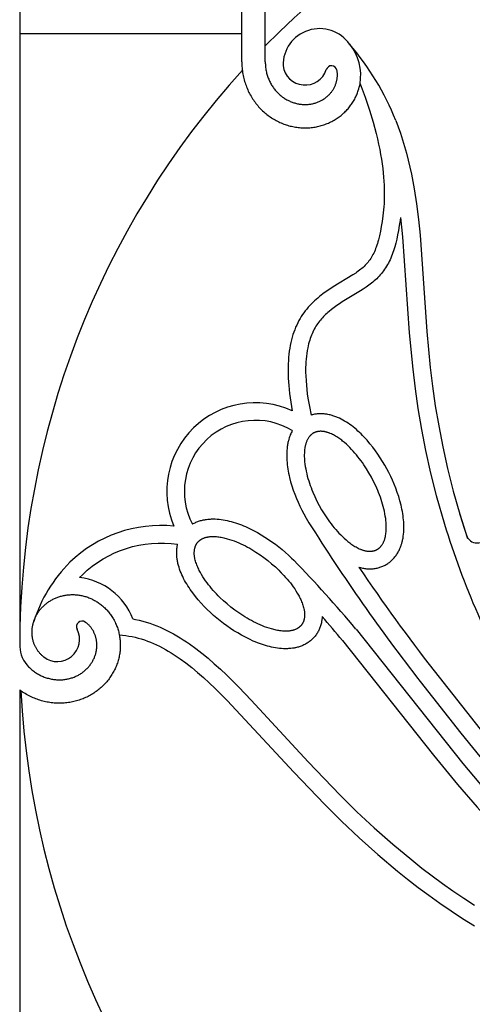
# Model space of a CAD drawing. Extents: x -176 to 176, y -176 to 198.
# Drawn here: x -118 to -103, y 135 to 168 of the extents above; entities that cross this region are included whole.
import ezdxf

# ---------------------------------------------------------------- set-up
doc = ezdxf.new("R2010")
doc.units = 0
doc.header["$MEASUREMENT"] = 0
doc.layers.add('DEFAULT', color=7, linetype='Continuous')

msp = doc.modelspace()

# ---------------------------------------------------------------- linework, layer by layer
at = {"layer": 'DEFAULT', "color": 5, "true_color": 0x0000ff}
for p, q in [((-117.881, 175.654), (-117.881, 147.156)), ((-109.737, 167.511), (-109.737, 175.654)), ((-110.515, 166.572), (-110.515, 168.288)), ((-117.881, 167.511), (-110.515, 167.511)), ((-109.737, 166.572), (-109.737, 167.511)), ((-117.881, 145.722), (-117.881, 118.658))]:
    msp.add_line(p, q, dxfattribs=at)
for points in [[(-110.515, 166.572), (-110.514, 166.523), (-110.512, 166.474), (-110.51, 166.424), (-110.506, 166.373), (-110.501, 166.322), (-110.495, 166.271), (-110.488, 166.22), (-110.479, 166.17), (-110.47, 166.12), (-110.46, 166.071), (-110.448, 166.023), (-110.436, 165.975), (-110.422, 165.927), (-110.408, 165.88), (-110.392, 165.833), (-110.376, 165.787), (-110.358, 165.741), (-110.34, 165.696), (-110.32, 165.651), (-110.3, 165.606), (-110.279, 165.562), (-110.257, 165.519), (-110.234, 165.476), (-110.21, 165.434), (-110.185, 165.392), (-110.159, 165.351), (-110.132, 165.311), (-110.105, 165.272), (-110.077, 165.233), (-110.048, 165.195), (-110.018, 165.157), (-109.988, 165.121), (-109.957, 165.085), (-109.925, 165.05), (-109.892, 165.015), (-109.859, 164.982), (-109.825, 164.949), (-109.79, 164.917), (-109.755, 164.886), (-109.719, 164.856), (-109.683, 164.827), (-109.646, 164.798), (-109.608, 164.771), (-109.57, 164.744), (-109.532, 164.718), (-109.493, 164.693), (-109.454, 164.669), (-109.414, 164.646), (-109.374, 164.624), (-109.333, 164.603), (-109.292, 164.583), (-109.251, 164.563), (-109.209, 164.545), (-109.167, 164.528), (-109.125, 164.511), (-109.082, 164.496), (-109.04, 164.482), (-108.997, 164.468), (-108.954, 164.456), (-108.91, 164.444), (-108.867, 164.434), (-108.823, 164.424), (-108.78, 164.415), (-108.736, 164.408), (-108.692, 164.401), (-108.648, 164.396), (-108.605, 164.391), (-108.561, 164.387), (-108.517, 164.385), (-108.473, 164.383), (-108.43, 164.382), (-108.386, 164.383), (-108.343, 164.384), (-108.3, 164.386), (-108.256, 164.389), (-108.214, 164.393), (-108.171, 164.398), (-108.128, 164.404), (-108.086, 164.411), (-108.044, 164.418), (-108.002, 164.427), (-107.961, 164.436), (-107.92, 164.447), (-107.879, 164.458), (-107.839, 164.47), (-107.799, 164.483), (-107.759, 164.497), (-107.72, 164.512), (-107.681, 164.527), (-107.643, 164.544), (-107.605, 164.561), (-107.567, 164.579), (-107.53, 164.597), (-107.494, 164.617), (-107.458, 164.637), (-107.423, 164.658), (-107.388, 164.68), (-107.354, 164.702), (-107.32, 164.725), (-107.287, 164.749), (-107.255, 164.773), (-107.223, 164.798), (-107.192, 164.824), (-107.162, 164.85), (-107.132, 164.877), (-107.103, 164.905), (-107.074, 164.933), (-107.047, 164.961), (-107.02, 164.99), (-106.993, 165.02), (-106.968, 165.05), (-106.943, 165.081), (-106.919, 165.112), (-106.895, 165.143), (-106.873, 165.175), (-106.851, 165.208), (-106.83, 165.24), (-106.81, 165.273), (-106.79, 165.307), (-106.772, 165.341), (-106.754, 165.375), (-106.737, 165.409), (-106.721, 165.444), (-106.705, 165.479), (-106.691, 165.514), (-106.677, 165.549), (-106.664, 165.585), (-106.652, 165.621), (-106.635, 165.676), (-106.619, 165.732), (-106.606, 165.789), (-106.595, 165.845)], [(-109.737, 166.572), (-109.737, 166.535), (-109.735, 166.498), (-109.733, 166.461), (-109.73, 166.423), (-109.726, 166.385), (-109.721, 166.348), (-109.715, 166.31), (-109.708, 166.272), (-109.7, 166.237), (-109.692, 166.202), (-109.683, 166.167), (-109.672, 166.132), (-109.661, 166.098), (-109.649, 166.063), (-109.637, 166.03), (-109.623, 165.996), (-109.609, 165.963), (-109.594, 165.931), (-109.578, 165.899), (-109.562, 165.868), (-109.545, 165.837), (-109.527, 165.806), (-109.508, 165.776), (-109.489, 165.747), (-109.469, 165.718), (-109.449, 165.691), (-109.428, 165.663), (-109.406, 165.637), (-109.384, 165.611), (-109.361, 165.585), (-109.337, 165.56), (-109.313, 165.536), (-109.289, 165.512), (-109.265, 165.49), (-109.24, 165.468), (-109.214, 165.447), (-109.188, 165.426), (-109.161, 165.406), (-109.134, 165.387), (-109.106, 165.368), (-109.079, 165.351), (-109.051, 165.334), (-109.023, 165.318), (-108.995, 165.303), (-108.966, 165.289), (-108.937, 165.275), (-108.908, 165.262), (-108.878, 165.249), (-108.849, 165.238), (-108.819, 165.227), (-108.79, 165.218), (-108.76, 165.209), (-108.73, 165.2), (-108.7, 165.193), (-108.669, 165.186), (-108.639, 165.18), (-108.609, 165.175), (-108.579, 165.17), (-108.549, 165.167), (-108.519, 165.164), (-108.489, 165.162), (-108.459, 165.16), (-108.429, 165.16), (-108.399, 165.16), (-108.37, 165.16), (-108.341, 165.162), (-108.312, 165.164), (-108.283, 165.167), (-108.254, 165.171), (-108.225, 165.175), (-108.196, 165.18), (-108.168, 165.186), (-108.141, 165.193), (-108.114, 165.2), (-108.087, 165.207), (-108.06, 165.216), (-108.033, 165.224), (-108.007, 165.234), (-107.981, 165.244), (-107.955, 165.255), (-107.93, 165.266), (-107.906, 165.278), (-107.882, 165.291), (-107.859, 165.303), (-107.835, 165.317), (-107.812, 165.331), (-107.79, 165.346), (-107.767, 165.361), (-107.746, 165.376), (-107.726, 165.392), (-107.705, 165.408), (-107.686, 165.425), (-107.666, 165.442), (-107.647, 165.459), (-107.629, 165.478), (-107.61, 165.496), (-107.594, 165.514), (-107.577, 165.533), (-107.561, 165.552), (-107.546, 165.572), (-107.531, 165.591), (-107.516, 165.612), (-107.502, 165.632), (-107.489, 165.653), (-107.476, 165.673), (-107.464, 165.694), (-107.453, 165.715), (-107.442, 165.736), (-107.432, 165.758), (-107.422, 165.779), (-107.413, 165.801), (-107.404, 165.823), (-107.396, 165.845), (-107.389, 165.866), (-107.382, 165.888), (-107.376, 165.91), (-107.371, 165.932), (-107.366, 165.954), (-107.361, 165.976), (-107.357, 165.999), (-107.354, 166.02), (-107.351, 166.042), (-107.349, 166.063), (-107.347, 166.085), (-107.346, 166.107), (-107.346, 166.128), (-107.346, 166.15), (-107.346, 166.172), (-107.347, 166.187), (-107.348, 166.202), (-107.349, 166.217), (-107.351, 166.233), (-107.353, 166.248), (-107.355, 166.263), (-107.357, 166.278), (-107.36, 166.293)], [(-106.595, 165.845), (-106.428, 165.399), (-106.285, 164.976), (-106.163, 164.575), (-106.061, 164.197), (-106.017, 164.016), (-105.978, 163.84), (-105.943, 163.669), (-105.912, 163.503), (-105.886, 163.342), (-105.863, 163.186), (-105.843, 163.035), (-105.827, 162.889), (-105.814, 162.747), (-105.805, 162.61), (-105.798, 162.477), (-105.794, 162.348), (-105.792, 162.224), (-105.793, 162.103), (-105.795, 161.987), (-105.8, 161.875), (-105.807, 161.767), (-105.815, 161.662), (-105.836, 161.464), (-105.861, 161.28), (-105.889, 161.109), (-105.918, 160.951), (-105.949, 160.804), (-105.983, 160.669), (-106, 160.605), (-106.018, 160.544), (-106.037, 160.485), (-106.057, 160.428), (-106.077, 160.374), (-106.098, 160.321), (-106.12, 160.271), (-106.142, 160.222), (-106.166, 160.175), (-106.191, 160.13), (-106.216, 160.087), (-106.242, 160.045), (-106.27, 160.004), (-106.299, 159.965), (-106.328, 159.927), (-106.359, 159.89), (-106.391, 159.854), (-106.425, 159.82), (-106.459, 159.785), (-106.495, 159.752), (-106.532, 159.719), (-106.571, 159.687), (-106.611, 159.655), (-106.653, 159.624), (-106.696, 159.593), (-106.74, 159.562), (-106.834, 159.5), (-107.484, 159.104), (-107.6, 159.03), (-107.715, 158.951), (-107.83, 158.868), (-107.887, 158.824), (-107.943, 158.78), (-107.999, 158.734), (-108.054, 158.686), (-108.108, 158.638), (-108.161, 158.587), (-108.214, 158.535), (-108.265, 158.481), (-108.315, 158.426), (-108.363, 158.368), (-108.411, 158.309), (-108.456, 158.248), (-108.501, 158.185), (-108.543, 158.12), (-108.584, 158.052), (-108.623, 157.983), (-108.66, 157.912), (-108.696, 157.838), (-108.73, 157.762), (-108.761, 157.683), (-108.791, 157.602), (-108.819, 157.519), (-108.845, 157.434), (-108.869, 157.346), (-108.89, 157.255), (-108.91, 157.162), (-108.927, 157.066), (-108.942, 156.967), (-108.955, 156.866), (-108.965, 156.762), (-108.973, 156.655), (-108.979, 156.545), (-108.982, 156.433), (-108.983, 156.317), (-108.981, 156.199), (-108.976, 156.077), (-108.969, 155.952), (-108.959, 155.825), (-108.947, 155.694), (-108.931, 155.56), (-108.892, 155.282), (-108.842, 154.99)], [(-105.411, 164.631), (-105.331, 164.421), (-105.256, 164.207), (-105.185, 163.989), (-105.119, 163.768), (-105.056, 163.542), (-104.998, 163.312), (-104.944, 163.079), (-104.893, 162.842), (-104.803, 162.357), (-104.726, 161.858), (-104.661, 161.346), (-104.606, 160.821), (-104.381, 157.627), (-104.268, 156.433), (-104.192, 155.806), (-104.099, 155.158), (-103.987, 154.487), (-103.852, 153.792), (-103.692, 153.073), (-103.504, 152.327), (-103.285, 151.554), (-103.033, 150.752)], [(-105.255, 161.41), (-105.269, 161.303), (-105.293, 161.139), (-105.32, 160.975), (-105.348, 160.831), (-105.378, 160.686), (-105.409, 160.557), (-105.444, 160.429), (-105.463, 160.366), (-105.484, 160.302), (-105.505, 160.24), (-105.528, 160.177), (-105.551, 160.12), (-105.575, 160.062), (-105.6, 160.006), (-105.627, 159.95), (-105.654, 159.896), (-105.684, 159.843), (-105.714, 159.791), (-105.746, 159.739), (-105.779, 159.69), (-105.813, 159.641), (-105.849, 159.594), (-105.886, 159.548), (-105.924, 159.503), (-105.962, 159.46), (-106.002, 159.418), (-106.043, 159.376), (-106.085, 159.337), (-106.127, 159.3), (-106.17, 159.263), (-106.213, 159.227), (-106.258, 159.191), (-106.303, 159.157), (-106.396, 159.091), (-106.488, 159.029), (-106.583, 158.969), (-107.185, 158.604), (-107.276, 158.545), (-107.365, 158.484), (-107.453, 158.422), (-107.539, 158.357), (-107.619, 158.292), (-107.658, 158.258), (-107.697, 158.224), (-107.735, 158.189), (-107.772, 158.153), (-107.808, 158.116), (-107.843, 158.079), (-107.877, 158.041), (-107.91, 158.002), (-107.942, 157.962), (-107.973, 157.922), (-108.002, 157.881), (-108.031, 157.839), (-108.058, 157.796), (-108.084, 157.752), (-108.112, 157.703), (-108.138, 157.653), (-108.163, 157.602), (-108.186, 157.55), (-108.208, 157.498), (-108.228, 157.445), (-108.247, 157.391), (-108.265, 157.337), (-108.284, 157.275), (-108.301, 157.212), (-108.317, 157.148), (-108.331, 157.085), (-108.349, 156.99), (-108.364, 156.894), (-108.376, 156.799), (-108.385, 156.702), (-108.392, 156.613), (-108.396, 156.523), (-108.399, 156.433), (-108.4, 156.343), (-108.399, 156.253), (-108.396, 156.163), (-108.387, 155.984), (-108.375, 155.841), (-108.361, 155.697), (-108.343, 155.555), (-108.323, 155.412), (-108.275, 155.129), (-108.218, 154.847)], [(-105.255, 161.41), (-105.187, 160.767), (-104.962, 157.581), (-104.847, 156.368), (-104.768, 155.718), (-104.675, 155.069), (-104.557, 154.37), (-104.422, 153.674), (-104.255, 152.923), (-104.067, 152.177), (-103.796, 151.23)], [(-106.632, 149.797), (-106.584, 149.784), (-106.547, 149.775), (-106.509, 149.767), (-106.478, 149.762), (-106.446, 149.757), (-106.414, 149.752), (-106.382, 149.749), (-106.35, 149.746), (-106.318, 149.745), (-106.285, 149.744), (-106.253, 149.744), (-106.221, 149.745), (-106.188, 149.746), (-106.156, 149.749), (-106.124, 149.753), (-106.092, 149.758), (-106.06, 149.763), (-106.028, 149.77), (-105.996, 149.777), (-105.965, 149.785), (-105.935, 149.795), (-105.904, 149.805), (-105.874, 149.816), (-105.844, 149.828), (-105.815, 149.841), (-105.786, 149.855), (-105.758, 149.87), (-105.73, 149.886), (-105.702, 149.902), (-105.675, 149.92), (-105.649, 149.938), (-105.623, 149.957), (-105.598, 149.977), (-105.573, 149.998), (-105.549, 150.019), (-105.526, 150.042), (-105.503, 150.065), (-105.481, 150.088), (-105.46, 150.113), (-105.439, 150.138), (-105.419, 150.163), (-105.4, 150.189), (-105.381, 150.216), (-105.364, 150.243), (-105.347, 150.271), (-105.331, 150.298), (-105.316, 150.327), (-105.301, 150.355), (-105.287, 150.385), (-105.274, 150.414), (-105.261, 150.444), (-105.252, 150.467), (-105.243, 150.492), (-105.234, 150.516), (-105.226, 150.54), (-105.211, 150.589), (-105.198, 150.639), (-105.19, 150.67), (-105.183, 150.702), (-105.176, 150.734), (-105.17, 150.766), (-105.165, 150.798), (-105.161, 150.83), (-105.153, 150.894), (-105.147, 150.961), (-105.143, 151.028), (-105.142, 151.094), (-105.142, 151.161), (-105.144, 151.23), (-105.148, 151.299), (-105.153, 151.368), (-105.16, 151.436), (-105.169, 151.508), (-105.18, 151.579), (-105.192, 151.65), (-105.205, 151.721), (-105.22, 151.791), (-105.236, 151.861), (-105.272, 152.001), (-105.314, 152.141), (-105.36, 152.281), (-105.41, 152.418), (-105.464, 152.555), (-105.52, 152.685), (-105.579, 152.813), (-105.641, 152.94), (-105.707, 153.065), (-105.776, 153.188), (-105.848, 153.309), (-105.923, 153.429), (-106.001, 153.547), (-106.086, 153.666), (-106.174, 153.784), (-106.266, 153.898), (-106.361, 154.01), (-106.459, 154.117), (-106.51, 154.169), (-106.561, 154.221), (-106.612, 154.27), (-106.665, 154.318), (-106.718, 154.366), (-106.772, 154.412), (-106.826, 154.455), (-106.881, 154.497), (-106.936, 154.538), (-106.993, 154.577), (-107.049, 154.614), (-107.106, 154.649), (-107.163, 154.682), (-107.222, 154.714), (-107.281, 154.743), (-107.31, 154.756), (-107.34, 154.769), (-107.37, 154.782), (-107.4, 154.794), (-107.43, 154.805), (-107.461, 154.816), (-107.492, 154.826), (-107.522, 154.836), (-107.553, 154.844), (-107.584, 154.852), (-107.622, 154.861), (-107.659, 154.869), (-107.691, 154.875), (-107.723, 154.88), (-107.755, 154.884), (-107.787, 154.888), (-107.819, 154.89), (-107.851, 154.892), (-107.883, 154.893), (-107.915, 154.893), (-107.948, 154.892), (-107.98, 154.89), (-108.012, 154.887), (-108.045, 154.884), (-108.077, 154.879), (-108.109, 154.874), (-108.14, 154.867), (-108.172, 154.86), (-108.195, 154.853), (-108.218, 154.847)], [(-108.842, 154.331), (-108.859, 154.297), (-108.876, 154.263), (-108.892, 154.228), (-108.907, 154.193), (-108.917, 154.169), (-108.926, 154.145), (-108.934, 154.121), (-108.942, 154.097), (-108.957, 154.048), (-108.971, 153.998), (-108.979, 153.966), (-108.986, 153.935), (-108.992, 153.903), (-108.998, 153.871), (-109.003, 153.839), (-109.008, 153.807), (-109.016, 153.742), (-109.021, 153.676), (-109.025, 153.609), (-109.027, 153.542), (-109.027, 153.476), (-109.024, 153.407), (-109.021, 153.338), (-109.015, 153.269), (-109.008, 153.2), (-108.999, 153.129), (-108.989, 153.058), (-108.977, 152.987), (-108.963, 152.916), (-108.948, 152.845), (-108.932, 152.775), (-108.896, 152.636), (-108.855, 152.495), (-108.809, 152.356), (-108.759, 152.218), (-108.705, 152.082), (-108.649, 151.952), (-108.59, 151.824), (-108.527, 151.697), (-108.462, 151.572), (-108.377, 151.422), (-108.288, 151.275)], [(-112.153, 151.228), (-112.125, 151.244), (-112.096, 151.26), (-112.067, 151.274), (-112.038, 151.288), (-112.008, 151.3), (-111.978, 151.312), (-111.948, 151.323), (-111.917, 151.333), (-111.886, 151.343), (-111.855, 151.351), (-111.824, 151.359), (-111.793, 151.366), (-111.768, 151.372), (-111.742, 151.376), (-111.717, 151.38), (-111.692, 151.384), (-111.641, 151.391), (-111.59, 151.395), (-111.557, 151.397), (-111.525, 151.399), (-111.492, 151.4), (-111.46, 151.4), (-111.427, 151.4), (-111.395, 151.399), (-111.33, 151.395), (-111.263, 151.389), (-111.197, 151.381), (-111.131, 151.371), (-111.066, 151.359), (-110.998, 151.345), (-110.931, 151.33), (-110.864, 151.312), (-110.798, 151.293), (-110.729, 151.272), (-110.661, 151.249), (-110.593, 151.225), (-110.525, 151.2), (-110.459, 151.173), (-110.392, 151.145), (-110.261, 151.085), (-110.13, 151.02), (-110.001, 150.951), (-109.874, 150.877), (-109.749, 150.8), (-109.631, 150.723), (-109.515, 150.642), (-109.401, 150.559), (-109.289, 150.472), (-109.179, 150.383), (-109.072, 150.291), (-108.968, 150.196), (-108.865, 150.099), (-108.794, 150.028)], [(-107.852, 148.158), (-107.854, 148.113), (-107.856, 148.091), (-107.859, 148.069), (-107.861, 148.047), (-107.864, 148.024), (-107.868, 148.002), (-107.872, 147.98), (-107.878, 147.948), (-107.886, 147.917), (-107.894, 147.885), (-107.903, 147.854), (-107.914, 147.823), (-107.925, 147.793), (-107.937, 147.763), (-107.949, 147.733), (-107.963, 147.704), (-107.977, 147.675), (-107.993, 147.647), (-108.009, 147.619), (-108.026, 147.592), (-108.044, 147.566), (-108.063, 147.539), (-108.082, 147.514), (-108.103, 147.489), (-108.124, 147.465), (-108.146, 147.442), (-108.168, 147.419), (-108.192, 147.397), (-108.216, 147.375), (-108.24, 147.355), (-108.266, 147.335), (-108.292, 147.316), (-108.318, 147.297), (-108.345, 147.28), (-108.373, 147.263), (-108.401, 147.247), (-108.43, 147.231), (-108.459, 147.217), (-108.489, 147.203), (-108.518, 147.191), (-108.548, 147.179), (-108.578, 147.168), (-108.609, 147.158), (-108.64, 147.149), (-108.671, 147.14), (-108.702, 147.132), (-108.733, 147.125), (-108.759, 147.12), (-108.784, 147.115), (-108.809, 147.111), (-108.834, 147.107), (-108.885, 147.101), (-108.937, 147.096), (-108.969, 147.094), (-109.001, 147.092), (-109.034, 147.092), (-109.066, 147.091), (-109.099, 147.092), (-109.131, 147.093), (-109.196, 147.096), (-109.263, 147.102), (-109.329, 147.11), (-109.395, 147.12), (-109.461, 147.132), (-109.528, 147.146), (-109.595, 147.162), (-109.662, 147.179), (-109.729, 147.198), (-109.797, 147.219), (-109.866, 147.242), (-109.934, 147.266), (-110.001, 147.292), (-110.068, 147.318), (-110.134, 147.346), (-110.265, 147.406), (-110.396, 147.471), (-110.525, 147.541), (-110.652, 147.614), (-110.777, 147.691), (-110.895, 147.768), (-111.012, 147.849), (-111.126, 147.932), (-111.237, 148.019), (-111.347, 148.108), (-111.454, 148.2), (-111.559, 148.295), (-111.661, 148.392), (-111.764, 148.497), (-111.864, 148.604), (-111.961, 148.714), (-112.054, 148.827), (-112.143, 148.942), (-112.186, 149.001), (-112.227, 149.061), (-112.267, 149.12), (-112.306, 149.18), (-112.343, 149.241), (-112.379, 149.302), (-112.412, 149.362), (-112.444, 149.424), (-112.475, 149.485), (-112.504, 149.548), (-112.53, 149.609), (-112.555, 149.671), (-112.578, 149.734), (-112.598, 149.798), (-112.617, 149.86), (-112.625, 149.891), (-112.633, 149.923), (-112.64, 149.955), (-112.646, 149.986), (-112.652, 150.018), (-112.657, 150.05), (-112.662, 150.082), (-112.666, 150.114), (-112.669, 150.146), (-112.672, 150.178), (-112.674, 150.216), (-112.675, 150.255), (-112.676, 150.287), (-112.675, 150.319), (-112.674, 150.351), (-112.671, 150.384), (-112.668, 150.416), (-112.665, 150.448), (-112.66, 150.479), (-112.654, 150.511), (-112.649, 150.535), (-112.644, 150.558)], [(-117.081, 146.817), (-117.098, 146.83), (-117.114, 146.843), (-117.13, 146.857), (-117.146, 146.872), (-117.162, 146.887), (-117.178, 146.903), (-117.194, 146.919), (-117.209, 146.935), (-117.224, 146.952), (-117.238, 146.969), (-117.252, 146.987), (-117.266, 147.004), (-117.279, 147.023), (-117.292, 147.041), (-117.305, 147.06), (-117.317, 147.079), (-117.329, 147.099), (-117.34, 147.119), (-117.351, 147.14), (-117.362, 147.16), (-117.372, 147.181), (-117.382, 147.203), (-117.391, 147.225), (-117.4, 147.247), (-117.408, 147.269), (-117.416, 147.291), (-117.423, 147.314), (-117.43, 147.337), (-117.437, 147.361), (-117.443, 147.384), (-117.448, 147.408), (-117.453, 147.432), (-117.457, 147.457), (-117.461, 147.481), (-117.464, 147.506), (-117.467, 147.53), (-117.469, 147.555), (-117.471, 147.58), (-117.472, 147.606), (-117.472, 147.631), (-117.472, 147.656), (-117.471, 147.682), (-117.47, 147.708), (-117.468, 147.733), (-117.466, 147.759), (-117.463, 147.785), (-117.459, 147.811), (-117.455, 147.836), (-117.45, 147.862), (-117.445, 147.888), (-117.439, 147.914), (-117.432, 147.94), (-117.425, 147.965), (-117.417, 147.991), (-117.409, 148.016), (-117.4, 148.042), (-117.39, 148.067), (-117.38, 148.092), (-117.369, 148.117), (-117.358, 148.142), (-117.345, 148.167), (-117.333, 148.191), (-117.32, 148.216), (-117.306, 148.24), (-117.291, 148.264), (-117.276, 148.287), (-117.261, 148.311), (-117.244, 148.334), (-117.228, 148.357), (-117.21, 148.379), (-117.192, 148.401), (-117.174, 148.423), (-117.155, 148.445), (-117.135, 148.466), (-117.115, 148.487), (-117.095, 148.507), (-117.074, 148.527), (-117.052, 148.547), (-117.03, 148.566), (-117.007, 148.585), (-116.984, 148.603), (-116.96, 148.621), (-116.936, 148.638), (-116.911, 148.655), (-116.886, 148.671), (-116.861, 148.687), (-116.835, 148.703), (-116.808, 148.717), (-116.782, 148.732), (-116.754, 148.745), (-116.727, 148.759), (-116.699, 148.771), (-116.671, 148.783), (-116.642, 148.794), (-116.613, 148.805), (-116.583, 148.815), (-116.554, 148.825), (-116.524, 148.834), (-116.493, 148.842), (-116.463, 148.85), (-116.432, 148.857), (-116.401, 148.863), (-116.37, 148.868), (-116.338, 148.873), (-116.306, 148.878), (-116.275, 148.881), (-116.242, 148.884), (-116.21, 148.886), (-116.178, 148.887), (-116.145, 148.888), (-116.113, 148.888), (-116.08, 148.887), (-116.047, 148.886), (-116.014, 148.883), (-115.982, 148.88), (-115.949, 148.877), (-115.916, 148.872), (-115.883, 148.867), (-115.85, 148.861), (-115.817, 148.854), (-115.784, 148.847), (-115.751, 148.839), (-115.719, 148.83), (-115.686, 148.82), (-115.654, 148.809), (-115.622, 148.798), (-115.59, 148.786), (-115.558, 148.773), (-115.526, 148.76), (-115.494, 148.746), (-115.463, 148.731), (-115.432, 148.715), (-115.401, 148.698), (-115.371, 148.681), (-115.341, 148.663), (-115.311, 148.645), (-115.281, 148.625), (-115.252, 148.605), (-115.223, 148.585), (-115.195, 148.563), (-115.167, 148.541), (-115.139, 148.518), (-115.112, 148.495), (-115.086, 148.47), (-115.059, 148.446), (-115.034, 148.42), (-115.008, 148.394), (-114.984, 148.367), (-114.959, 148.34), (-114.936, 148.312), (-114.913, 148.283), (-114.89, 148.254), (-114.868, 148.225), (-114.847, 148.194), (-114.826, 148.163), (-114.806, 148.132), (-114.787, 148.1), (-114.768, 148.068), (-114.75, 148.035), (-114.732, 148.001), (-114.716, 147.968), (-114.7, 147.933), (-114.685, 147.899), (-114.67, 147.863), (-114.656, 147.828), (-114.643, 147.792), (-114.631, 147.755), (-114.619, 147.719), (-114.609, 147.682), (-114.599, 147.644), (-114.59, 147.606), (-114.581, 147.568), (-114.574, 147.53), (-114.567, 147.492), (-114.562, 147.453), (-114.557, 147.414), (-114.553, 147.375), (-114.549, 147.335), (-114.547, 147.296), (-114.545, 147.256), (-114.545, 147.216), (-114.545, 147.176), (-114.546, 147.136), (-114.548, 147.096), (-114.551, 147.056), (-114.555, 147.016), (-114.56, 146.976), (-114.566, 146.936), (-114.572, 146.896), (-114.58, 146.856), (-114.588, 146.816), (-114.597, 146.776), (-114.607, 146.736), (-114.618, 146.696), (-114.63, 146.657), (-114.643, 146.617), (-114.657, 146.578), (-114.672, 146.539), (-114.687, 146.501), (-114.704, 146.462), (-114.721, 146.424), (-114.739, 146.386), (-114.758, 146.349), (-114.778, 146.312), (-114.799, 146.275), (-114.821, 146.239), (-114.843, 146.202), (-114.867, 146.167), (-114.891, 146.132), (-114.916, 146.097), (-114.942, 146.063), (-114.969, 146.029), (-114.996, 145.996), (-115.025, 145.963), (-115.054, 145.931), (-115.084, 145.9), (-115.114, 145.869), (-115.146, 145.838), (-115.178, 145.809), (-115.211, 145.78), (-115.244, 145.751), (-115.278, 145.724), (-115.313, 145.697), (-115.349, 145.67), (-115.385, 145.645), (-115.422, 145.62), (-115.46, 145.596), (-115.498, 145.573), (-115.536, 145.55), (-115.576, 145.528), (-115.616, 145.508), (-115.656, 145.488), (-115.697, 145.468), (-115.738, 145.45), (-115.78, 145.433), (-115.823, 145.416), (-115.866, 145.401), (-115.909, 145.386), (-115.953, 145.372), (-115.997, 145.359), (-116.041, 145.348), (-116.086, 145.337), (-116.131, 145.327), (-116.176, 145.318), (-116.222, 145.31), (-116.268, 145.303), (-116.314, 145.297), (-116.361, 145.292), (-116.408, 145.288), (-116.454, 145.285), (-116.501, 145.283), (-116.549, 145.282), (-116.596, 145.282), (-116.643, 145.284), (-116.691, 145.286), (-116.738, 145.289), (-116.785, 145.294), (-116.833, 145.299), (-116.88, 145.305), (-116.928, 145.313), (-116.975, 145.322), (-117.022, 145.331), (-117.069, 145.342), (-117.116, 145.354), (-117.163, 145.367), (-117.21, 145.381), (-117.256, 145.396), (-117.302, 145.412), (-117.348, 145.429), (-117.394, 145.447), (-117.439, 145.466), (-117.484, 145.486), (-117.528, 145.507), (-117.572, 145.529), (-117.615, 145.552), (-117.659, 145.576), (-117.701, 145.601), (-117.744, 145.628), (-117.786, 145.655), (-117.828, 145.684), (-117.881, 145.722)], [(-114.13, 148.083), (-114.042, 148.066), (-113.922, 148.039), (-113.802, 148.008), (-113.684, 147.974), (-113.566, 147.937), (-113.45, 147.896), (-113.336, 147.852), (-113.222, 147.804), (-113.11, 147.754), (-112.998, 147.7), (-112.887, 147.643), (-112.778, 147.584), (-112.67, 147.522), (-112.562, 147.457), (-112.456, 147.39), (-112.351, 147.321), (-112.247, 147.249), (-112.043, 147.101), (-111.844, 146.946), (-111.634, 146.773), (-111.428, 146.595), (-111.227, 146.411), (-111.029, 146.224), (-110.614, 145.812), (-110.208, 145.389), (-108.316, 143.334), (-107.253, 142.228), (-106.696, 141.681), (-106.127, 141.148), (-105.513, 140.603), (-104.883, 140.078), (-104.548, 139.812), (-104.208, 139.553), (-103.863, 139.299), (-103.513, 139.053), (-103.157, 138.812), (-102.795, 138.579)], [(-117.587, 146.492), (-117.561, 146.466), (-117.533, 146.441), (-117.505, 146.417), (-117.477, 146.393), (-117.447, 146.369), (-117.417, 146.346), (-117.386, 146.323), (-117.354, 146.301), (-117.324, 146.282), (-117.293, 146.263), (-117.262, 146.245), (-117.23, 146.227), (-117.198, 146.211), (-117.165, 146.195), (-117.132, 146.18), (-117.099, 146.166), (-117.066, 146.153), (-117.033, 146.141), (-116.999, 146.129), (-116.965, 146.119), (-116.931, 146.109), (-116.897, 146.1), (-116.862, 146.092), (-116.828, 146.085), (-116.794, 146.079), (-116.76, 146.073), (-116.726, 146.069), (-116.692, 146.065), (-116.657, 146.063), (-116.623, 146.061), (-116.589, 146.06), (-116.554, 146.059), (-116.521, 146.06), (-116.488, 146.062), (-116.454, 146.064), (-116.421, 146.067), (-116.388, 146.071), (-116.355, 146.076), (-116.322, 146.081), (-116.29, 146.088), (-116.258, 146.095), (-116.227, 146.102), (-116.196, 146.111), (-116.165, 146.12), (-116.134, 146.13), (-116.104, 146.141), (-116.074, 146.153), (-116.044, 146.165), (-116.016, 146.177), (-115.987, 146.191), (-115.959, 146.205), (-115.932, 146.219), (-115.905, 146.235), (-115.878, 146.251), (-115.852, 146.268), (-115.826, 146.285), (-115.801, 146.302), (-115.777, 146.32), (-115.753, 146.339), (-115.73, 146.358), (-115.707, 146.378), (-115.685, 146.398), (-115.663, 146.419), (-115.642, 146.44), (-115.622, 146.461), (-115.602, 146.483), (-115.584, 146.505), (-115.565, 146.528), (-115.547, 146.551), (-115.53, 146.574), (-115.514, 146.598), (-115.498, 146.622), (-115.483, 146.646), (-115.468, 146.67), (-115.455, 146.695), (-115.442, 146.719), (-115.429, 146.745), (-115.417, 146.77), (-115.406, 146.796), (-115.396, 146.822), (-115.386, 146.847), (-115.377, 146.872), (-115.369, 146.898), (-115.362, 146.924), (-115.355, 146.95), (-115.348, 146.976), (-115.343, 147.003), (-115.338, 147.029), (-115.334, 147.055), (-115.33, 147.08), (-115.327, 147.106), (-115.325, 147.132), (-115.323, 147.158), (-115.322, 147.184), (-115.322, 147.21), (-115.322, 147.236), (-115.323, 147.26), (-115.325, 147.285), (-115.327, 147.31), (-115.33, 147.335), (-115.333, 147.359), (-115.337, 147.384), (-115.342, 147.408), (-115.347, 147.433), (-115.353, 147.456), (-115.359, 147.479), (-115.366, 147.502), (-115.373, 147.524), (-115.381, 147.547), (-115.389, 147.569), (-115.398, 147.591), (-115.408, 147.613), (-115.418, 147.633), (-115.428, 147.654), (-115.438, 147.674), (-115.449, 147.694), (-115.461, 147.713), (-115.473, 147.733), (-115.486, 147.752), (-115.499, 147.77), (-115.512, 147.788), (-115.525, 147.805), (-115.539, 147.822), (-115.553, 147.838), (-115.567, 147.854), (-115.582, 147.87), (-115.598, 147.885), (-115.613, 147.9), (-115.625, 147.91), (-115.636, 147.92), (-115.648, 147.93), (-115.66, 147.94), (-115.672, 147.949), (-115.684, 147.958), (-115.696, 147.967), (-115.709, 147.976)], [(-114.578, 147.553), (-114.471, 147.543), (-114.365, 147.53), (-114.26, 147.514), (-114.156, 147.494), (-114.052, 147.471), (-113.95, 147.445), (-113.848, 147.415), (-113.746, 147.382), (-113.645, 147.346), (-113.545, 147.308), (-113.445, 147.266), (-113.346, 147.221), (-113.248, 147.173), (-113.149, 147.122), (-113.051, 147.069), (-112.953, 147.012), (-112.856, 146.953), (-112.759, 146.892), (-112.662, 146.827), (-112.565, 146.76), (-112.371, 146.618), (-112.178, 146.467), (-111.984, 146.305), (-111.789, 146.135), (-111.594, 145.956), (-111.397, 145.768), (-110.997, 145.369), (-108.795, 142.993), (-107.768, 141.919), (-107.211, 141.368), (-106.624, 140.813), (-106.006, 140.258), (-105.354, 139.709), (-105.016, 139.438), (-104.669, 139.17), (-104.313, 138.905), (-103.948, 138.645), (-103.575, 138.39), (-103.192, 138.14), (-102.8, 137.896)], [(-106.729, 147.743), (-103.183, 143.278), (-102.657, 142.655), (-102.287, 142.233), (-101.913, 141.826), (-101.534, 141.432), (-101.145, 141.051), (-100.743, 140.682), (-100.326, 140.323), (-100.11, 140.147), (-99.889, 139.974), (-99.662, 139.802), (-99.428, 139.633), (-99.189, 139.465), (-98.942, 139.299), (-98.688, 139.135), (-98.426, 138.972), (-97.877, 138.651), (-97.291, 138.334), (-96.666, 138.02), (-95.997, 137.709), (-95.283, 137.399), (-94.518, 137.09)], [(-107.177, 147.37), (-104.163, 143.559), (-103.366, 142.587), (-102.711, 141.833), (-102.419, 141.513), (-102.121, 141.199), (-101.817, 140.891), (-101.505, 140.59), (-101.185, 140.294), (-100.856, 140.007), (-100.513, 139.723), (-100.161, 139.448), (-99.789, 139.174), (-99.409, 138.91), (-99.003, 138.644), (-98.589, 138.39), (-98.126, 138.122), (-97.656, 137.867), (-97.18, 137.623), (-96.699, 137.39), (-96.156, 137.141), (-95.607, 136.903), (-95.028, 136.665)], [(-104.142, 146.362), (-102.608, 144.416), (-101.721, 143.355), (-101.166, 142.735), (-100.881, 142.432), (-100.588, 142.136), (-100.378, 141.931), (-100.163, 141.729), (-99.945, 141.532), (-99.723, 141.339), (-99.489, 141.144), (-99.25, 140.954), (-99.008, 140.769), (-98.762, 140.589), (-98.544, 140.436), (-98.323, 140.288), (-97.875, 140.002), (-97.36, 139.698), (-96.836, 139.411), (-96.43, 139.203), (-96.019, 139.002), (-95.185, 138.625), (-95.085, 138.581)], [(-104.603, 146.005), (-103.254, 144.288), (-102.475, 143.339), (-101.843, 142.612), (-101.567, 142.31), (-101.286, 142.013), (-100.999, 141.722), (-100.705, 141.437), (-100.406, 141.162), (-100.101, 140.895), (-99.782, 140.631), (-99.456, 140.377), (-99.1, 140.115), (-98.737, 139.863), (-98.367, 139.622), (-97.991, 139.391), (-97.553, 139.137), (-97.108, 138.896), (-96.658, 138.665), (-96.202, 138.445), (-95.68, 138.205), (-95.153, 137.977), (-94.305, 137.633)]]:
    msp.add_lwpolyline(points, dxfattribs=at)
for points in [[(-106.035, 150.382), (-106.027, 150.387), (-106.018, 150.392), (-106.01, 150.398), (-106.001, 150.403), (-105.993, 150.409), (-105.985, 150.415), (-105.977, 150.421), (-105.969, 150.427), (-105.962, 150.433), (-105.954, 150.44), (-105.947, 150.447), (-105.939, 150.454), (-105.932, 150.461), (-105.925, 150.468), (-105.918, 150.475), (-105.911, 150.483), (-105.905, 150.491), (-105.898, 150.498), (-105.892, 150.506), (-105.886, 150.514), (-105.873, 150.531), (-105.862, 150.548), (-105.851, 150.565), (-105.84, 150.583), (-105.83, 150.601), (-105.821, 150.619), (-105.812, 150.637), (-105.804, 150.656), (-105.796, 150.674), (-105.789, 150.693), (-105.782, 150.712), (-105.776, 150.732), (-105.77, 150.751), (-105.765, 150.771), (-105.76, 150.79), (-105.756, 150.81), (-105.751, 150.83), (-105.748, 150.85), (-105.741, 150.89), (-105.736, 150.93), (-105.732, 150.97), (-105.728, 151.011), (-105.726, 151.051), (-105.725, 151.092), (-105.725, 151.132), (-105.725, 151.173), (-105.727, 151.213), (-105.729, 151.254), (-105.732, 151.294), (-105.736, 151.335), (-105.745, 151.415), (-105.757, 151.495), (-105.771, 151.575), (-105.787, 151.655), (-105.805, 151.734), (-105.825, 151.812), (-105.847, 151.89), (-105.87, 151.968), (-105.895, 152.045), (-105.922, 152.122), (-105.949, 152.198), (-105.979, 152.273), (-106.009, 152.348), (-106.074, 152.497), (-106.144, 152.643), (-106.219, 152.787), (-106.299, 152.928), (-106.383, 153.067), (-106.472, 153.202), (-106.518, 153.269), (-106.566, 153.335), (-106.614, 153.4), (-106.664, 153.464), (-106.715, 153.527), (-106.767, 153.589), (-106.821, 153.649), (-106.876, 153.709), (-106.932, 153.767), (-106.99, 153.824), (-107.049, 153.88), (-107.11, 153.933), (-107.172, 153.985), (-107.204, 154.01), (-107.236, 154.035), (-107.269, 154.059), (-107.302, 154.082), (-107.335, 154.105), (-107.37, 154.127), (-107.404, 154.148), (-107.439, 154.168), (-107.475, 154.188), (-107.511, 154.206), (-107.547, 154.224), (-107.585, 154.24), (-107.603, 154.248), (-107.622, 154.255), (-107.641, 154.262), (-107.66, 154.269), (-107.68, 154.275), (-107.699, 154.281), (-107.719, 154.286), (-107.738, 154.291), (-107.758, 154.295), (-107.778, 154.299), (-107.798, 154.302), (-107.818, 154.305), (-107.839, 154.307), (-107.859, 154.308), (-107.879, 154.309), (-107.9, 154.309), (-107.92, 154.309), (-107.941, 154.308), (-107.951, 154.307), (-107.961, 154.306), (-107.971, 154.304), (-107.981, 154.303), (-107.991, 154.302), (-108.001, 154.3), (-108.011, 154.298), (-108.021, 154.296), (-108.031, 154.293), (-108.041, 154.291), (-108.05, 154.288), (-108.06, 154.285), (-108.069, 154.282), (-108.079, 154.279), (-108.088, 154.275), (-108.097, 154.271), (-108.106, 154.267), (-108.115, 154.263), (-108.124, 154.259), (-108.133, 154.254), (-108.142, 154.249), (-108.15, 154.244), (-108.159, 154.239), (-108.167, 154.234), (-108.175, 154.228), (-108.183, 154.222), (-108.191, 154.216), (-108.199, 154.21), (-108.207, 154.203), (-108.214, 154.197), (-108.222, 154.19), (-108.229, 154.183), (-108.236, 154.176), (-108.243, 154.169), (-108.25, 154.161), (-108.257, 154.154), (-108.264, 154.146), (-108.27, 154.138), (-108.277, 154.13), (-108.283, 154.122), (-108.295, 154.106), (-108.307, 154.089), (-108.318, 154.072), (-108.328, 154.054), (-108.338, 154.036), (-108.347, 154.018), (-108.356, 154), (-108.365, 153.981), (-108.372, 153.962), (-108.379, 153.943), (-108.386, 153.924), (-108.392, 153.905), (-108.398, 153.886), (-108.404, 153.866), (-108.408, 153.846), (-108.413, 153.827), (-108.417, 153.807), (-108.421, 153.787), (-108.427, 153.747), (-108.433, 153.707), (-108.437, 153.666), (-108.44, 153.626), (-108.442, 153.585), (-108.443, 153.545), (-108.444, 153.504), (-108.443, 153.464), (-108.442, 153.423), (-108.439, 153.383), (-108.436, 153.342), (-108.433, 153.302), (-108.423, 153.222), (-108.412, 153.141), (-108.398, 153.062), (-108.381, 152.982), (-108.363, 152.903), (-108.343, 152.825), (-108.322, 152.746), (-108.298, 152.669), (-108.273, 152.592), (-108.247, 152.515), (-108.219, 152.439), (-108.19, 152.363), (-108.159, 152.288), (-108.094, 152.14), (-108.024, 151.994), (-107.949, 151.85), (-107.87, 151.708), (-107.785, 151.57), (-107.697, 151.434), (-107.65, 151.368), (-107.603, 151.302), (-107.554, 151.237), (-107.505, 151.173), (-107.454, 151.11), (-107.401, 151.048), (-107.348, 150.987), (-107.293, 150.928), (-107.237, 150.869), (-107.179, 150.812), (-107.12, 150.757), (-107.059, 150.703), (-106.997, 150.651), (-106.965, 150.626), (-106.933, 150.602), (-106.9, 150.578), (-106.867, 150.554), (-106.833, 150.532), (-106.799, 150.51), (-106.764, 150.489), (-106.729, 150.469), (-106.694, 150.449), (-106.658, 150.431), (-106.621, 150.413), (-106.584, 150.397), (-106.565, 150.389), (-106.546, 150.382), (-106.527, 150.375), (-106.508, 150.368), (-106.489, 150.362), (-106.469, 150.356), (-106.45, 150.351), (-106.43, 150.346), (-106.41, 150.342), (-106.391, 150.338), (-106.37, 150.335), (-106.35, 150.332), (-106.33, 150.33), (-106.31, 150.328), (-106.289, 150.328), (-106.269, 150.327), (-106.248, 150.328), (-106.228, 150.329), (-106.218, 150.33), (-106.207, 150.331), (-106.197, 150.332), (-106.187, 150.334), (-106.177, 150.335), (-106.167, 150.337), (-106.157, 150.339), (-106.147, 150.341), (-106.138, 150.343), (-106.128, 150.346), (-106.118, 150.349), (-106.109, 150.352), (-106.099, 150.355), (-106.09, 150.358), (-106.08, 150.362), (-106.071, 150.365), (-106.062, 150.369), (-106.053, 150.373), (-106.044, 150.378)], [(-108.539, 147.876), (-108.545, 147.869), (-108.552, 147.861), (-108.558, 147.854), (-108.565, 147.847), (-108.572, 147.84), (-108.579, 147.833), (-108.587, 147.826), (-108.594, 147.819), (-108.602, 147.813), (-108.61, 147.806), (-108.618, 147.8), (-108.626, 147.794), (-108.634, 147.788), (-108.642, 147.783), (-108.651, 147.777), (-108.659, 147.772), (-108.668, 147.767), (-108.677, 147.762), (-108.686, 147.757), (-108.695, 147.752), (-108.713, 147.743), (-108.732, 147.734), (-108.751, 147.726), (-108.77, 147.719), (-108.789, 147.713), (-108.809, 147.706), (-108.828, 147.701), (-108.848, 147.696), (-108.868, 147.692), (-108.888, 147.688), (-108.908, 147.685), (-108.928, 147.682), (-108.948, 147.679), (-108.968, 147.678), (-108.988, 147.676), (-109.008, 147.675), (-109.029, 147.675), (-109.049, 147.674), (-109.09, 147.675), (-109.13, 147.677), (-109.171, 147.679), (-109.211, 147.683), (-109.251, 147.688), (-109.291, 147.694), (-109.331, 147.701), (-109.371, 147.709), (-109.411, 147.717), (-109.45, 147.726), (-109.489, 147.736), (-109.528, 147.747), (-109.606, 147.77), (-109.683, 147.795), (-109.759, 147.823), (-109.835, 147.853), (-109.909, 147.884), (-109.983, 147.918), (-110.056, 147.953), (-110.129, 147.989), (-110.2, 148.027), (-110.271, 148.066), (-110.341, 148.107), (-110.411, 148.149), (-110.479, 148.192), (-110.614, 148.282), (-110.746, 148.377), (-110.875, 148.475), (-111, 148.578), (-111.122, 148.685), (-111.24, 148.796), (-111.298, 148.853), (-111.354, 148.911), (-111.41, 148.97), (-111.464, 149.03), (-111.517, 149.092), (-111.569, 149.154), (-111.62, 149.217), (-111.669, 149.282), (-111.717, 149.347), (-111.763, 149.414), (-111.807, 149.482), (-111.849, 149.551), (-111.889, 149.621), (-111.909, 149.657), (-111.927, 149.693), (-111.945, 149.729), (-111.962, 149.766), (-111.979, 149.803), (-111.994, 149.841), (-112.009, 149.878), (-112.023, 149.916), (-112.036, 149.955), (-112.048, 149.994), (-112.059, 150.033), (-112.069, 150.072), (-112.073, 150.092), (-112.077, 150.112), (-112.081, 150.132), (-112.084, 150.152), (-112.087, 150.172), (-112.089, 150.192), (-112.091, 150.212), (-112.092, 150.232), (-112.093, 150.252), (-112.093, 150.273), (-112.093, 150.293), (-112.092, 150.313), (-112.09, 150.334), (-112.088, 150.354), (-112.086, 150.374), (-112.082, 150.395), (-112.078, 150.415), (-112.073, 150.435), (-112.071, 150.444), (-112.068, 150.454), (-112.065, 150.464), (-112.062, 150.474), (-112.059, 150.483), (-112.055, 150.493), (-112.052, 150.502), (-112.048, 150.512), (-112.044, 150.521), (-112.04, 150.53), (-112.035, 150.539), (-112.031, 150.548), (-112.026, 150.557), (-112.021, 150.565), (-112.016, 150.574), (-112.011, 150.582), (-112.005, 150.591), (-111.999, 150.599), (-111.993, 150.607), (-111.987, 150.615), (-111.981, 150.622), (-111.975, 150.63), (-111.968, 150.637), (-111.961, 150.645), (-111.954, 150.652), (-111.947, 150.659), (-111.94, 150.665), (-111.932, 150.672), (-111.924, 150.678), (-111.917, 150.685), (-111.909, 150.691), (-111.901, 150.697), (-111.892, 150.703), (-111.884, 150.708), (-111.875, 150.714), (-111.867, 150.719), (-111.858, 150.725), (-111.849, 150.73), (-111.84, 150.735), (-111.831, 150.739), (-111.813, 150.748), (-111.794, 150.757), (-111.776, 150.765), (-111.756, 150.772), (-111.737, 150.779), (-111.718, 150.785), (-111.698, 150.79), (-111.678, 150.795), (-111.658, 150.799), (-111.639, 150.803), (-111.619, 150.807), (-111.598, 150.809), (-111.578, 150.812), (-111.558, 150.814), (-111.538, 150.815), (-111.518, 150.816), (-111.498, 150.817), (-111.477, 150.817), (-111.437, 150.816), (-111.396, 150.815), (-111.356, 150.812), (-111.315, 150.808), (-111.275, 150.803), (-111.235, 150.797), (-111.195, 150.79), (-111.155, 150.783), (-111.116, 150.774), (-111.076, 150.765), (-111.037, 150.755), (-110.998, 150.745), (-110.92, 150.721), (-110.843, 150.696), (-110.767, 150.668), (-110.692, 150.638), (-110.617, 150.607), (-110.543, 150.573), (-110.47, 150.538), (-110.397, 150.502), (-110.326, 150.464), (-110.255, 150.425), (-110.185, 150.384), (-110.115, 150.342), (-110.047, 150.299), (-109.912, 150.209), (-109.78, 150.115), (-109.651, 150.016), (-109.526, 149.913), (-109.404, 149.806), (-109.286, 149.695), (-109.229, 149.638), (-109.172, 149.58), (-109.117, 149.521), (-109.062, 149.461), (-109.009, 149.4), (-108.957, 149.337), (-108.906, 149.274), (-108.857, 149.21), (-108.81, 149.144), (-108.763, 149.077), (-108.719, 149.009), (-108.677, 148.94), (-108.637, 148.87), (-108.618, 148.834), (-108.599, 148.798), (-108.581, 148.762), (-108.564, 148.725), (-108.547, 148.688), (-108.532, 148.651), (-108.517, 148.613), (-108.503, 148.575), (-108.49, 148.536), (-108.478, 148.498), (-108.467, 148.459), (-108.457, 148.419), (-108.453, 148.399), (-108.449, 148.379), (-108.446, 148.36), (-108.442, 148.34), (-108.44, 148.319), (-108.437, 148.299), (-108.436, 148.279), (-108.434, 148.259), (-108.433, 148.239), (-108.433, 148.218), (-108.433, 148.198), (-108.434, 148.178), (-108.436, 148.157), (-108.438, 148.137), (-108.441, 148.117), (-108.444, 148.097), (-108.448, 148.077), (-108.453, 148.057), (-108.455, 148.047), (-108.458, 148.037), (-108.461, 148.027), (-108.464, 148.018), (-108.468, 148.008), (-108.471, 147.998), (-108.475, 147.989), (-108.478, 147.98), (-108.482, 147.97), (-108.487, 147.961), (-108.491, 147.952), (-108.496, 147.943), (-108.5, 147.935), (-108.505, 147.926), (-108.51, 147.917), (-108.516, 147.909), (-108.521, 147.901), (-108.527, 147.892), (-108.533, 147.884)]]:
    msp.add_lwpolyline(points, close=True, dxfattribs=at)
msp.add_lwpolyline([(-115.896, 149.457), (-115.803, 149.55, -0.233595), (-112.644, 150.558)], format="xyb", dxfattribs=at)
for centre, radius, start, end in [((-89.383, 147.156), 28.498, 92.9394, 135.5815), ((-107.936, 166.463), 1.214, 34.8237, 180.9052), ((-108.229, 166.117), 1.657, 350.5825, 38.8792), ((-113.681, 161.352), 8.896, 21.6297, 40.7328), ((-108.419, 166.541), 0.737, 187.5282, 342.1972), ((-107.542, 166.259), 0.185, 10.623, 162.1972), ((-89.383, 147.156), 28.498, 137.8102, 180), ((-110.065, 152.318), 2.939, 65.4094, 203.1918), ((-110.065, 152.318), 2.356, 58.719, 207.5491), ((-54.591, 184.905), 62.776, 212.0582, 212.07831), ((-77.578, 159.229), 26.828, 196.5628, 198.4185), ((-113.207, 146.865), 4.318, 84.1418, 134.1844), ((-54.591, 184.905), 63.359, 212.0582, 217.87674), ((-77.578, 159.229), 27.411, 196.9671, 210.2715), ((-102.711, 150.979), 0.377, 198.0683, 339.3376), ((-112.716, 146.477), 4.939, 135.1265, 162.0862), ((-135.645, 123.679), 37.619, 39.7673, 44.4607), ((-54.591, 184.905), 62.776, 214.00417, 217.87674), ((-116.168, 147.286), 2.189, 21.3457, 82.8399), ((-135.645, 123.679), 37.036, 44.4312, 44.4607), ((-135.645, 123.679), 37.036, 39.7673, 41.3734), ((-115.813, 147.824), 0.185, 55.623, 207.1972), ((-116.633, 147.402), 0.737, 232.5282, 27.1972), ((-116.853, 147.214), 1.029, 183.2148, 224.5032), ((-89.383, 147.156), 28.498, 182.9394, 225.5815)]:
    msp.add_arc(centre, radius, start, end, dxfattribs=at)

doc.saveas('drawing.dxf')
